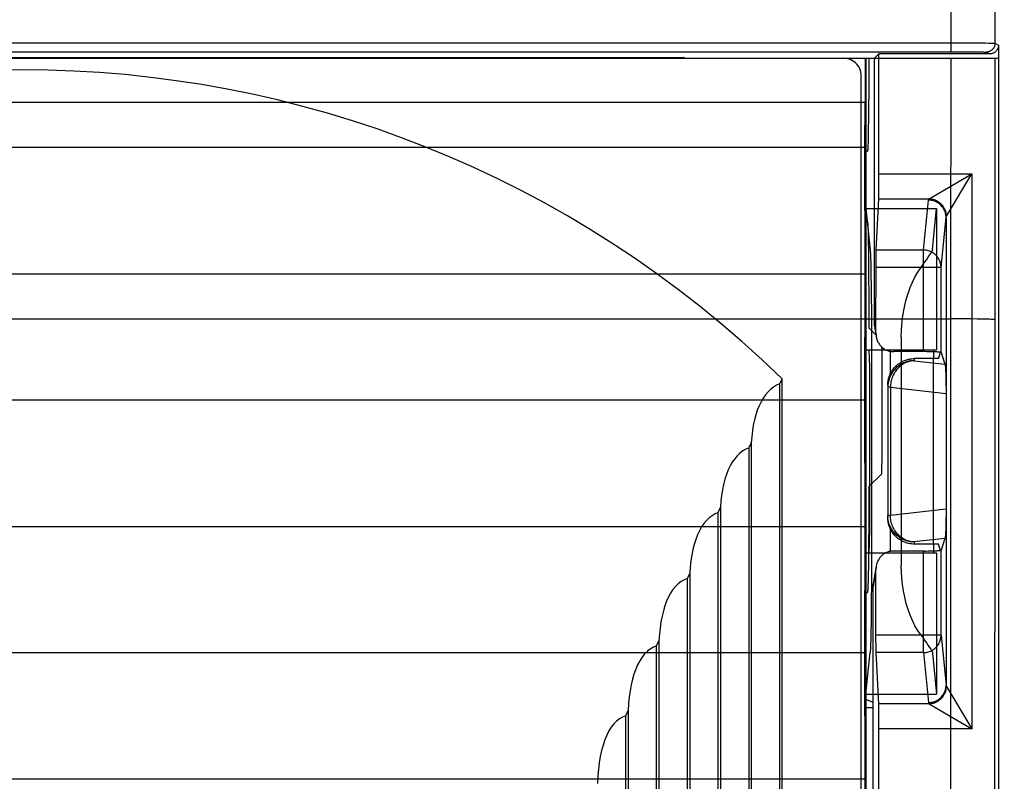
# Model space of a CAD drawing. Units: millimetres. Extents: x -82 to 22, y -24 to 46.
# Drawn here: x -1 to 10, y 4 to 13 of the extents above; entities that cross this region are included whole.
import ezdxf

# ---------------------------------------------------------------- set-up
doc = ezdxf.new("R2010")
doc.units = ezdxf.units.MM
doc.header["$LTSCALE"] = 36.425481
doc.layers.get('0').update_dxf_attribs({"linetype": 'CONTINUOUS'})
doc.styles.get("Standard").update_dxf_attribs({"font": 'txt', "width": 0.8})
doc.dimstyles.new('DIMSTYLE_1', dxfattribs={"dimtxt": 3, "dimasz": 3, "dimexe": 0.18, "dimexo": 0.0625, "dimgap": 0.09, "dimtad": 1, "dimdsep": 46, "dimtxsty": 'STANDARD', "dimblk": '_FILLED', "dimblk1": '_FILLED', "dimblk2": '_FILLED', "dimcen": 0.09, "dimadec": 0, "dimazin": 0, "dimtfac": 1, "dimtofl": 0, "dimtmove": 0, "dimatfit": 3, "dimldrblk": '_FILLED', "dimfxl": 1, "dimtolj": 1, "dimarcsym": 0})

# ---------------------------------------------------------------- blocks, each defined once
blk = doc.blocks.new('_FILLED')
at = {"color": 0, "linetype": 'BYBLOCK'}
blk.add_solid([(0, 0), (-1, 0.3167), (-1, -0.3167)], dxfattribs=at)
blk = doc.blocks.new('*D0')
at = {"color": 0, "linetype": 'CONTINUOUS'}
for p, q in [((9.992, 24.5), (21.592, 24.5)), ((20.092, 24.5), (20.092, 0)), ((20.092, -24.5), (20.092, 0)), ((9.992, -24.5), (21.592, -24.5))]:
    blk.add_line(p, q, dxfattribs=at)
at = {"color": 0, "linetype": 'CONTINUOUS', "xscale": 3, "yscale": 3, "zscale": 3}
for p, rotation in [((20.092, 24.5), 90), ((20.092, -24.5), 270)]:
    blk.add_blockref('_FILLED', p, dxfattribs=dict(at, rotation=rotation))
at = {"color": 0, "linetype": 'CONTINUOUS', "width": 0.785714}
blk.add_text('49', height=3, rotation=90, dxfattribs=at).set_placement((19.342, -0.965))

msp = doc.modelspace()

# ---------------------------------------------------------------- linework, layer by layer
at = {"color": 9, "linetype": 'CONTINUOUS'}
for p, q in [((9.606, 13.155), (9.606, 12.524)), ((10.106, 13.148), (10.105, 12.62))]:
    msp.add_line(p, q, dxfattribs=at)
at = {"color": 0, "linetype": 'CONTINUOUS'}
for p, q in [((-11.485, 12.626), (9.606, 12.626)), ((9.606, 12.626), (9.734, 12.626)), ((9.734, 12.626), (9.834, 12.625)), ((9.834, 12.625), (9.924, 12.625)), ((9.924, 12.625), (9.999, 12.624)), ((9.999, 12.624), (10.036, 12.623)), ((10.036, 12.623), (10.056, 12.623)), ((10.056, 12.623), (10.073, 12.622)), ((10.073, 12.622), (10.08, 12.622)), ((10.08, 12.622), (10.087, 12.622)), ((10.087, 12.622), (10.092, 12.622)), ((10.092, 12.622), (10.097, 12.621)), ((10.097, 12.621), (10.1, 12.621)), ((10.1, 12.621), (10.103, 12.621)), ((10.103, 12.621), (10.105, 12.62)), ((10.104, 12.605), (10.103, 12.598)), ((10.105, 12.613), (10.104, 12.605)), ((10.105, 12.62), (10.146, 12.6)), ((10.105, 12.62), (10.105, 12.62)), ((10.105, 12.62), (10.105, 12.613)), ((-11.489, 12.524), (9.606, 12.524)), ((8.791, 12.5), (8.742, 12.452)), ((8.79, 11.013), (8.791, 12.5)), ((10.046, 12.5), (8.791, 12.5)), ((9.606, 12.524), (9.724, 12.524)), ((9.724, 12.524), (9.833, 12.523)), ((9.833, 12.523), (9.92, 12.522)), ((9.92, 12.522), (9.958, 12.522)), ((9.958, 12.522), (9.973, 12.522)), ((9.973, 12.522), (9.985, 12.521)), ((9.985, 12.521), (9.99, 12.521)), ((9.99, 12.521), (9.995, 12.521)), ((9.995, 12.521), (9.998, 12.521)), ((9.998, 12.521), (10.001, 12.521)), ((10.001, 12.521), (10.003, 12.521)), ((10.003, 12.521), (10.005, 12.52)), ((10.013, 12.521), (10.005, 12.52)), ((10.005, 12.52), (10.046, 12.5)), ((10.005, 12.52), (10.005, 12.52)), ((10.02, 12.521), (10.013, 12.521)), ((10.028, 12.523), (10.02, 12.521)), ((10.035, 12.525), (10.028, 12.523)), ((10.042, 12.527), (10.035, 12.525)), ((10.049, 12.53), (10.042, 12.527)), ((10.052, 12.5), (10.046, 12.5)), ((10.055, 12.534), (10.049, 12.53)), ((10.059, 12.501), (10.052, 12.5)), ((10.062, 12.538), (10.055, 12.534)), ((10.065, 12.502), (10.059, 12.501)), ((10.068, 12.542), (10.062, 12.538)), ((10.072, 12.503), (10.065, 12.502)), ((10.073, 12.547), (10.068, 12.542)), ((10.078, 12.505), (10.072, 12.503)), ((10.079, 12.552), (10.073, 12.547)), ((10.084, 12.508), (10.078, 12.505)), ((10.084, 12.558), (10.079, 12.552)), ((10.088, 12.564), (10.084, 12.558)), ((10.09, 12.51), (10.084, 12.508)), ((10.092, 12.57), (10.088, 12.564)), ((10.096, 12.513), (10.09, 12.51)), ((10.096, 12.577), (10.092, 12.57)), ((10.099, 12.584), (10.096, 12.577)), ((10.101, 12.517), (10.096, 12.513)), ((10.101, 12.591), (10.099, 12.584)), ((10.103, 12.598), (10.101, 12.591)), ((10.107, 12.521), (10.101, 12.517)), ((10.112, 12.525), (10.107, 12.521)), ((10.117, 12.529), (10.112, 12.525)), ((10.121, 12.534), (10.117, 12.529)), ((10.125, 12.539), (10.121, 12.534)), ((10.129, 12.545), (10.125, 12.539)), ((10.133, 12.55), (10.129, 12.545)), ((10.136, 12.556), (10.133, 12.55)), ((10.138, 12.562), (10.136, 12.556)), ((10.141, 12.568), (10.138, 12.562)), ((10.143, 12.574), (10.141, 12.568)), ((10.144, 12.581), (10.143, 12.574)), ((10.145, 12.587), (10.144, 12.581)), ((10.146, 12.593), (10.145, 12.587)), ((10.146, 12.6), (10.146, -12.6)), ((10.146, 12.6), (10.146, 12.593)), ((-11.961, 12.45), (10.146, 12.45)), ((-8.255, 12.46), (6.389, 12.46)), ((6.378, 12.45), (6.378, 12.46)), ((6.389, 12.46), (6.477, 12.46)), ((6.477, 12.46), (6.526, 12.46)), ((6.526, 12.46), (6.551, 12.46)), ((6.551, 12.46), (6.56, 12.459)), ((6.56, 12.459), (6.568, 12.459)), ((6.568, 12.459), (6.571, 12.459)), ((6.571, 12.459), (6.573, 12.459)), ((6.573, 12.459), (6.576, 12.459)), ((6.576, 12.459), (6.577, 12.459)), ((6.577, 12.459), (6.578, 12.459)), ((6.592, 12.452), (6.578, 12.459)), ((6.578, 12.459), (6.578, 12.459)), ((6.578, 12.45), (6.578, 12.459)), ((8.392, 12.452), (8.742, 12.452)), ((8.414, 12.449), (8.392, 12.45)), ((8.434, 12.446), (8.414, 12.449)), ((8.454, 12.44), (8.434, 12.446)), ((8.474, 12.433), (8.454, 12.44)), ((8.493, 12.423), (8.474, 12.433)), ((8.51, 12.412), (8.493, 12.423)), ((8.526, 12.399), (8.51, 12.412)), ((8.541, 12.384), (8.526, 12.399)), ((8.554, 12.368), (8.541, 12.384)), ((8.637, 12.45), (8.637, 11.95)), ((8.642, 12.452), (8.642, 2.5)), ((8.645, 10.75), (8.645, 12.45)), ((8.678, 12.452), (8.677, 12.245)), ((8.742, 9.425), (8.742, 12.452)), ((9.605, 12.45), (9.605, 11.959)), ((10.105, 12.45), (10.105, 11.957)), ((10.146, 12.45), (10.146, -12.45)), ((8.566, 12.35), (8.554, 12.368)), ((8.575, 12.331), (8.566, 12.35)), ((8.583, 12.312), (8.575, 12.331)), ((8.588, 12.292), (8.583, 12.312)), ((8.591, 12.271), (8.588, 12.292)), ((8.592, 12.25), (8.591, 12.271)), ((8.592, -12.25), (8.592, 12.25)), ((8.677, 12.245), (8.676, 12.063)), ((8.676, 12.063), (8.674, 11.899)), ((8.637, 11.95), (-10.452, 11.95)), ((8.631, 11.95), (8.629, 11.44)), ((9.605, 11.959), (9.604, 10.484)), ((10.105, 11.957), (10.104, 10.971)), ((8.674, 11.899), (8.672, 11.755)), ((8.672, 11.755), (8.671, 11.656)), ((8.671, 11.656), (8.669, 11.573)), ((8.668, 11.491), (8.667, 11.465)), ((8.669, 11.573), (8.668, 11.521)), ((8.668, 11.521), (8.668, 11.491)), ((8.629, 11.44), (-10.444, 11.44)), ((8.629, 11.44), (8.633, 10.005)), ((8.642, 11.4), (8.662, 11.4)), ((8.663, 11.401), (8.662, 11.4)), ((8.664, 11.409), (8.663, 11.405)), ((8.663, 11.405), (8.663, 11.402)), ((8.663, 11.402), (8.663, 11.401)), ((8.665, 11.419), (8.664, 11.414)), ((8.664, 11.414), (8.664, 11.409)), ((8.666, 11.435), (8.665, 11.426)), ((8.665, 11.426), (8.665, 11.419)), ((8.667, 11.465), (8.666, 11.444)), ((8.666, 11.444), (8.666, 11.435)), ((8.791, 11.143), (9.842, 11.143)), ((9.359, 10.858), (9.842, 11.143)), ((9.556, 10.661), (9.842, 11.143)), ((9.842, 11.143), (9.842, 4.857)), ((8.789, 10.894), (8.79, 10.93)), ((8.79, 10.93), (8.79, 11.013)), ((10.104, 10.971), (10.103, 7.909)), ((8.76, 10.279), (8.789, 10.858)), ((8.789, 10.88), (8.789, 10.894)), ((8.789, 10.869), (8.789, 10.88)), ((8.789, 10.865), (8.789, 10.869)), ((8.789, 10.861), (8.789, 10.865)), ((8.789, 10.858), (8.789, 10.861)), ((8.789, 10.858), (9.359, 10.858)), ((9.296, 10.279), (9.352, 10.844)), ((9.352, 10.847), (9.353, 10.849)), ((9.352, 10.844), (9.352, 10.847)), ((9.364, 10.844), (9.352, 10.844)), ((9.353, 10.849), (9.354, 10.851)), ((9.354, 10.851), (9.356, 10.853)), ((9.356, 10.853), (9.357, 10.856)), ((9.357, 10.856), (9.359, 10.858)), ((9.372, 10.857), (9.359, 10.858)), ((9.375, 10.843), (9.364, 10.844)), ((9.385, 10.855), (9.372, 10.857)), ((9.387, 10.841), (9.375, 10.843)), ((9.397, 10.853), (9.385, 10.855)), ((9.398, 10.839), (9.387, 10.841)), ((9.409, 10.85), (9.397, 10.853)), ((9.409, 10.836), (9.398, 10.839)), ((9.422, 10.846), (9.409, 10.85)), ((9.42, 10.832), (9.409, 10.836)), ((9.431, 10.828), (9.42, 10.832)), ((9.433, 10.841), (9.422, 10.846)), ((9.442, 10.823), (9.431, 10.828)), ((9.445, 10.836), (9.433, 10.841)), ((9.452, 10.818), (9.442, 10.823)), ((9.456, 10.83), (9.445, 10.836)), ((9.462, 10.812), (9.452, 10.818)), ((9.467, 10.823), (9.456, 10.83)), ((9.477, 10.815), (9.467, 10.823)), ((8.645, 10.75), (9.445, 10.75)), ((8.645, 10.75), (8.692, 10.279)), ((9.399, 10.285), (9.445, 10.75)), ((9.445, 10.75), (9.445, 9.15)), ((9.471, 10.805), (9.462, 10.812)), ((9.48, 10.798), (9.471, 10.805)), ((9.487, 10.807), (9.477, 10.815)), ((9.489, 10.791), (9.48, 10.798)), ((9.497, 10.798), (9.487, 10.807)), ((9.497, 10.782), (9.489, 10.791)), ((9.505, 10.789), (9.497, 10.798)), ((9.505, 10.774), (9.497, 10.782)), ((9.514, 10.779), (9.505, 10.789)), ((9.512, 10.765), (9.505, 10.774)), ((9.519, 10.756), (9.512, 10.765)), ((9.521, 10.769), (9.514, 10.779)), ((9.525, 10.746), (9.519, 10.756)), ((9.528, 10.758), (9.521, 10.769)), ((9.531, 10.736), (9.525, 10.746)), ((9.534, 10.747), (9.528, 10.758)), ((9.536, 10.725), (9.531, 10.736)), ((9.54, 10.735), (9.534, 10.747)), ((9.54, 10.715), (9.536, 10.725)), ((9.544, 10.723), (9.54, 10.735)), ((9.544, 10.704), (9.54, 10.715)), ((9.548, 10.711), (9.544, 10.723)), ((9.552, 10.699), (9.548, 10.711)), ((8.642, 10.6), (8.662, 10.6)), ((8.662, 10.6), (8.663, 10.599)), ((8.663, 10.599), (8.663, 10.598)), ((8.663, 10.598), (8.663, 10.595)), ((8.663, 10.595), (8.664, 10.591)), ((9.496, 10.082), (9.552, 10.65)), ((9.547, 10.693), (9.544, 10.704)), ((9.549, 10.682), (9.547, 10.693)), ((9.551, 10.67), (9.549, 10.682)), ((9.552, 10.659), (9.551, 10.67)), ((9.554, 10.686), (9.552, 10.699)), ((9.552, 10.647), (9.552, 10.659)), ((9.552, 10.65), (9.553, 10.652)), ((9.552, 10.647), (9.552, 8.688)), ((9.553, 10.654), (9.554, 10.656)), ((9.553, 10.652), (9.553, 10.654)), ((9.556, 10.674), (9.554, 10.686)), ((9.554, 10.656), (9.555, 10.659)), ((9.555, 10.659), (9.556, 10.661)), ((9.556, 10.661), (9.556, 10.674)), ((8.664, 10.591), (8.664, 10.585)), ((8.664, 10.585), (8.665, 10.579)), ((8.665, 10.579), (8.665, 10.572)), ((8.665, 10.572), (8.666, 10.563)), ((8.666, 10.563), (8.666, 10.553)), ((8.666, 10.553), (8.667, 10.53)), ((8.667, 10.53), (8.668, 10.503)), ((8.668, 10.503), (8.669, 10.453)), ((9.604, 10.484), (9.603, 7.917)), ((8.669, 10.453), (8.671, 10.372)), ((8.671, 10.372), (8.672, 10.274)), ((8.672, 10.274), (8.674, 10.13)), ((8.692, 10.279), (8.693, 10.262)), ((8.693, 10.262), (8.695, 10.24)), ((8.759, 10.264), (8.76, 10.271)), ((8.759, 10.249), (8.759, 10.264)), ((9.296, 10.279), (8.76, 10.279)), ((8.76, 10.277), (8.76, 10.279)), ((8.76, 10.274), (8.76, 10.277)), ((8.76, 10.271), (8.76, 10.274)), ((9.307, 10.279), (9.296, 10.279)), ((9.296, 9.129), (9.296, 10.279)), ((9.319, 10.278), (9.307, 10.279)), ((9.331, 10.276), (9.319, 10.278)), ((9.342, 10.274), (9.331, 10.276)), ((9.353, 10.271), (9.342, 10.274)), ((9.364, 10.267), (9.353, 10.271)), ((9.375, 10.263), (9.364, 10.267)), ((9.385, 10.258), (9.375, 10.263)), ((9.387, 10.255), (9.394, 10.268)), ((9.394, 10.268), (9.398, 10.279)), ((9.399, 10.281), (9.398, 10.28)), ((9.398, 10.28), (9.398, 10.279)), ((9.399, 10.285), (9.399, 10.284)), ((9.399, 10.284), (9.399, 10.283)), ((9.399, 10.283), (9.399, 10.282)), ((9.399, 10.282), (9.399, 10.281)), ((8.695, 10.24), (8.696, 10.213)), ((8.696, 10.213), (8.697, 10.179)), ((8.697, 10.179), (8.698, 10.14)), ((8.758, 9.329), (8.759, 10.162)), ((8.759, 10.222), (8.759, 10.249)), ((8.759, 10.162), (8.759, 10.222)), ((9.313, 10.145), (9.333, 10.173)), ((9.333, 10.173), (9.351, 10.198)), ((9.351, 10.198), (9.366, 10.22)), ((9.366, 10.22), (9.378, 10.239)), ((9.378, 10.239), (9.387, 10.255)), ((9.396, 10.252), (9.385, 10.258)), ((9.406, 10.246), (9.396, 10.252)), ((9.415, 10.24), (9.406, 10.246)), ((9.424, 10.233), (9.415, 10.24)), ((9.433, 10.225), (9.424, 10.233)), ((9.441, 10.217), (9.433, 10.225)), ((9.449, 10.209), (9.441, 10.217)), ((9.456, 10.2), (9.449, 10.209)), ((9.463, 10.19), (9.456, 10.2)), ((9.469, 10.18), (9.463, 10.19)), ((9.474, 10.17), (9.469, 10.18)), ((9.479, 10.16), (9.474, 10.17)), ((9.484, 10.149), (9.479, 10.16)), ((9.487, 10.138), (9.484, 10.149)), ((8.674, 10.13), (8.675, 9.963)), ((8.698, 10.14), (8.699, 10.096)), ((8.699, 10.096), (8.701, 9.994)), ((9.496, 10.082), (8.758, 10.082)), ((9.231, 10.028), (9.266, 10.079)), ((9.266, 10.079), (9.29, 10.113)), ((9.29, 10.113), (9.313, 10.145)), ((9.49, 10.127), (9.487, 10.138)), ((9.493, 10.116), (9.49, 10.127)), ((9.494, 10.105), (9.493, 10.116)), ((9.496, 10.094), (9.494, 10.105)), ((9.496, 10.082), (9.496, 10.094)), ((9.496, 9.118), (9.496, 10.082)), ((8.633, 10.005), (-10.448, 10.005)), ((8.633, 10.005), (8.628, 8.58)), ((8.675, 9.963), (8.677, 9.776)), ((8.701, 9.994), (8.703, 9.876)), ((9.171, 9.916), (9.2, 9.974)), ((9.2, 9.974), (9.231, 10.028)), ((8.703, 9.876), (8.705, 9.743)), ((9.121, 9.789), (9.145, 9.854)), ((9.145, 9.854), (9.171, 9.916)), ((8.677, 9.776), (8.678, 9.572)), ((8.705, 9.743), (8.706, 9.597)), ((9.084, 9.652), (9.101, 9.721)), ((9.101, 9.721), (9.121, 9.789)), ((8.706, 9.597), (8.706, 9.447)), ((9.07, 9.58), (9.084, 9.652)), ((-11.462, 9.5), (9.603, 9.5)), ((8.678, 9.572), (8.679, 9.397)), ((9.051, 9.436), (9.059, 9.508)), ((9.059, 9.508), (9.07, 9.58)), ((9.731, 9.5), (9.603, 9.5)), ((9.832, 9.499), (9.731, 9.5)), ((9.905, 9.498), (9.832, 9.499)), ((9.954, 9.497), (9.905, 9.498)), ((9.997, 9.496), (9.954, 9.497)), ((10.022, 9.496), (9.997, 9.496)), ((10.044, 9.495), (10.022, 9.496)), ((10.063, 9.494), (10.044, 9.495)), ((10.071, 9.494), (10.063, 9.494)), ((10.078, 9.493), (10.071, 9.494)), ((10.084, 9.493), (10.078, 9.493)), ((10.09, 9.493), (10.084, 9.493)), ((10.094, 9.492), (10.09, 9.493)), ((10.098, 9.492), (10.094, 9.492)), ((10.101, 9.491), (10.098, 9.492)), ((10.103, 9.491), (10.101, 9.491)), ((10.103, 9.491), (10.103, 9.491)), ((8.679, 9.397), (8.757, 9.318)), ((8.706, 9.447), (8.706, 9.294)), ((8.742, 9.425), (8.758, 9.329)), ((8.742, 9.425), (8.743, 9.413)), ((8.743, 9.413), (8.744, 9.402)), ((8.744, 9.402), (8.745, 9.392)), ((8.745, 9.392), (8.756, 9.329)), ((9.047, 9.365), (9.051, 9.436)), ((8.706, 9.294), (8.706, 6.629)), ((8.758, 9.329), (8.759, 9.319)), ((8.759, 9.319), (8.76, 9.308)), ((8.76, 9.308), (8.761, 9.298)), ((8.761, 9.298), (8.761, 9.296)), ((8.761, 9.296), (8.763, 9.287)), ((8.763, 9.287), (8.765, 9.277)), ((8.765, 9.277), (8.768, 9.267)), ((8.768, 9.267), (8.772, 9.257)), ((8.772, 9.257), (8.776, 9.248)), ((9.045, 9.294), (9.047, 9.365)), ((9.045, 9.294), (9.045, 6.706)), ((8.645, 9.15), (9.445, 9.15)), ((8.645, 6.85), (8.645, 9.15)), ((8.681, 9.148), (8.68, 9.15)), ((8.681, 9.143), (8.681, 9.148)), ((8.776, 9.248), (8.78, 9.238)), ((8.78, 9.238), (8.785, 9.229)), ((8.785, 9.229), (8.791, 9.22)), ((8.791, 9.22), (8.797, 9.211)), ((8.797, 9.211), (8.803, 9.203)), ((8.803, 9.203), (8.81, 9.195)), ((8.81, 9.195), (8.817, 9.187)), ((8.817, 9.187), (8.825, 9.18)), ((8.822, 9.183), (8.823, 9.147)), ((8.823, 9.147), (8.824, 9.067)), ((8.825, 9.18), (8.833, 9.173)), ((8.833, 9.173), (8.841, 9.167)), ((8.841, 9.167), (8.85, 9.161)), ((8.85, 9.161), (8.859, 9.155)), ((8.859, 9.155), (8.868, 9.15)), ((8.868, 9.15), (8.877, 9.146)), ((8.877, 9.146), (8.887, 9.142)), ((9.41, 9.15), (9.41, 9.148)), ((9.41, 9.148), (9.41, 9.143)), ((8.682, 9.135), (8.681, 9.143)), ((8.682, 9.123), (8.682, 9.135)), ((8.682, 9.108), (8.682, 9.123)), ((8.683, 9.091), (8.682, 9.108)), ((8.683, 9.049), (8.683, 9.091)), ((8.684, 9.002), (8.683, 9.049)), ((8.824, 9.067), (8.825, 8.952)), ((8.887, 9.142), (8.897, 9.138)), ((8.897, 9.138), (8.907, 9.135)), ((8.907, 9.135), (8.917, 9.133)), ((8.917, 9.133), (8.927, 9.131)), ((8.917, 9.133), (8.917, 8.869)), ((8.927, 9.131), (8.938, 9.13)), ((8.938, 9.13), (8.948, 9.129)), ((8.948, 9.129), (8.959, 9.129)), ((9.315, 9.129), (8.959, 9.129)), ((9.081, 9.029), (9.094, 9.034)), ((9.094, 9.034), (9.108, 9.038)), ((9.108, 9.038), (9.122, 9.042)), ((9.122, 9.042), (9.136, 9.045)), ((9.136, 9.045), (9.15, 9.047)), ((9.15, 9.047), (9.164, 9.049)), ((9.164, 9.049), (9.178, 9.05)), ((9.178, 9.05), (9.192, 9.05)), ((9.466, 9.05), (9.192, 9.05)), ((9.192, 9.05), (9.192, 9.026)), ((9.335, 9.128), (9.315, 9.129)), ((9.354, 9.128), (9.335, 9.128)), ((9.372, 9.128), (9.354, 9.128)), ((9.381, 9.128), (9.372, 9.128)), ((9.398, 9.127), (9.381, 9.128)), ((9.415, 9.127), (9.398, 9.127)), ((9.408, 9.071), (9.407, 9.026)), ((9.409, 9.123), (9.408, 9.108)), ((9.408, 9.108), (9.408, 9.091)), ((9.408, 9.091), (9.408, 9.071)), ((9.41, 9.143), (9.409, 9.135)), ((9.409, 9.135), (9.409, 9.123)), ((9.43, 9.126), (9.415, 9.127)), ((9.437, 9.126), (9.43, 9.126)), ((9.444, 9.125), (9.437, 9.126)), ((9.45, 9.125), (9.444, 9.125)), ((9.456, 9.124), (9.45, 9.125)), ((9.462, 9.124), (9.456, 9.124)), ((9.467, 9.124), (9.462, 9.124)), ((9.466, 9.05), (9.49, 9.121)), ((9.472, 9.123), (9.467, 9.124)), ((9.477, 9.123), (9.472, 9.123)), ((9.481, 9.122), (9.477, 9.123)), ((9.484, 9.122), (9.481, 9.122)), ((9.487, 9.121), (9.484, 9.122)), ((9.49, 9.121), (9.487, 9.121)), ((9.492, 9.12), (9.49, 9.121)), ((9.493, 9.12), (9.492, 9.12)), ((9.494, 9.12), (9.493, 9.12)), ((9.495, 9.119), (9.494, 9.12)), ((9.496, 9.119), (9.495, 9.119)), ((9.496, 9.118), (9.496, 9.119)), ((9.496, 9.118), (9.539, 8.987)), ((8.684, 9.002), (8.684, 7.05)), ((8.825, 8.952), (8.825, 8.816)), ((8.94, 8.912), (8.948, 8.924)), ((8.948, 8.924), (8.957, 8.935)), ((8.957, 8.935), (8.966, 8.946)), ((8.97, 8.927), (8.959, 8.915)), ((8.966, 8.946), (8.975, 8.957)), ((8.98, 8.939), (8.97, 8.927)), ((8.975, 8.957), (8.986, 8.967)), ((8.992, 8.95), (8.98, 8.939)), ((8.993, 8.925), (8.983, 8.913)), ((8.986, 8.967), (8.996, 8.977)), ((9.004, 8.96), (8.992, 8.95)), ((9.002, 8.936), (8.993, 8.925)), ((8.996, 8.977), (9.007, 8.986)), ((9.013, 8.947), (9.002, 8.936)), ((9.016, 8.969), (9.004, 8.96)), ((9.007, 8.986), (9.019, 8.995)), ((9.023, 8.957), (9.013, 8.947)), ((9.029, 8.978), (9.016, 8.969)), ((9.019, 8.995), (9.031, 9.003)), ((9.035, 8.967), (9.023, 8.957)), ((9.042, 8.986), (9.029, 8.978)), ((9.031, 9.003), (9.043, 9.01)), ((9.046, 8.976), (9.035, 8.967)), ((9.056, 8.994), (9.042, 8.986)), ((9.043, 9.01), (9.055, 9.017)), ((9.058, 8.984), (9.046, 8.976)), ((9.055, 9.017), (9.068, 9.023)), ((9.07, 9.001), (9.056, 8.994)), ((9.071, 8.992), (9.058, 8.984)), ((9.068, 9.023), (9.081, 9.029)), ((9.085, 9.007), (9.07, 9.001)), ((9.083, 8.999), (9.071, 8.992)), ((9.096, 9.005), (9.083, 8.999)), ((9.1, 9.012), (9.085, 9.007)), ((9.11, 9.01), (9.096, 9.005)), ((9.115, 9.016), (9.1, 9.012)), ((9.123, 9.015), (9.11, 9.01)), ((9.13, 9.02), (9.115, 9.016)), ((9.137, 9.019), (9.123, 9.015)), ((9.146, 9.023), (9.13, 9.02)), ((9.151, 9.022), (9.137, 9.019)), ((9.161, 9.025), (9.146, 9.023)), ((9.164, 9.024), (9.151, 9.022)), ((9.177, 9.026), (9.161, 9.025)), ((9.178, 9.026), (9.164, 9.024)), ((9.192, 9.026), (9.177, 9.026)), ((9.192, 9.026), (9.178, 9.026)), ((9.192, 9.026), (9.539, 8.987)), ((9.407, 9.026), (9.407, 8.977)), ((9.407, 8.977), (9.407, 7.023)), ((9.539, 8.987), (9.54, 8.985)), ((9.54, 8.985), (9.541, 8.983)), ((9.541, 8.983), (9.541, 8.98)), ((9.541, 8.98), (9.542, 8.976)), ((9.542, 8.976), (9.542, 8.973)), ((9.542, 8.973), (9.543, 8.968)), ((9.543, 8.968), (9.543, 8.964)), ((9.543, 8.964), (9.544, 8.959)), ((9.544, 8.959), (9.544, 8.954)), ((9.544, 8.954), (9.544, 8.949)), ((9.544, 8.949), (9.545, 8.944)), ((9.545, 8.944), (9.545, 8.938)), ((9.545, 8.938), (9.546, 8.926)), ((9.546, 8.926), (9.547, 8.914)), ((7.668, 8.765), (7.695, 8.82)), ((7.695, -8.82), (7.695, 8.82)), ((8.825, 8.816), (8.826, 8.645)), ((8.898, 8.806), (8.901, 8.82)), ((8.901, 8.82), (8.905, 8.834)), ((8.907, 8.819), (8.903, 8.804)), ((8.905, 8.834), (8.909, 8.848)), ((8.912, 8.834), (8.907, 8.819)), ((8.909, 8.848), (8.914, 8.861)), ((8.918, 8.849), (8.912, 8.834)), ((8.914, 8.861), (8.92, 8.874)), ((8.925, 8.863), (8.918, 8.849)), ((8.92, 8.874), (8.926, 8.887)), ((8.933, 8.877), (8.925, 8.863)), ((8.926, 8.887), (8.933, 8.9)), ((8.935, 8.818), (8.931, 8.803)), ((8.933, 8.9), (8.94, 8.912)), ((8.941, 8.89), (8.933, 8.877)), ((8.94, 8.833), (8.935, 8.818)), ((8.946, 8.847), (8.94, 8.833)), ((8.95, 8.903), (8.941, 8.89)), ((8.952, 8.861), (8.946, 8.847)), ((8.959, 8.915), (8.95, 8.903)), ((8.959, 8.875), (8.952, 8.861)), ((8.966, 8.888), (8.959, 8.875)), ((8.975, 8.901), (8.966, 8.888)), ((8.983, 8.913), (8.975, 8.901)), ((9.547, 8.914), (9.547, 8.9)), ((9.547, 8.9), (9.548, 8.886)), ((9.548, 8.886), (9.549, 8.865)), ((9.549, 8.865), (9.549, 8.842)), ((9.549, 8.842), (9.55, 8.818)), ((9.55, 8.818), (9.551, 8.793)), ((7.566, 8.703), (7.536, 8.674)), ((7.599, 8.728), (7.566, 8.703)), ((7.633, 8.749), (7.599, 8.728)), ((7.668, 8.765), (7.633, 8.749)), ((7.668, -8.765), (7.668, 8.765)), ((8.892, 8.75), (8.893, 8.764)), ((8.892, 8.75), (8.892, 7.25)), ((8.893, 8.743), (8.892, 8.727)), ((8.921, 8.727), (8.892, 8.727)), ((8.893, 8.764), (8.894, 8.778)), ((8.894, 8.758), (8.893, 8.743)), ((8.894, 8.778), (8.895, 8.792)), ((8.896, 8.774), (8.894, 8.758)), ((8.895, 8.792), (8.898, 8.806)), ((8.899, 8.789), (8.896, 8.774)), ((8.903, 8.804), (8.899, 8.789)), ((8.923, 8.758), (8.921, 8.742)), ((8.921, 8.742), (8.921, 8.727)), ((8.921, 8.727), (9.552, 8.656)), ((8.921, 8.727), (8.921, 7.273)), ((8.925, 8.773), (8.923, 8.758)), ((8.928, 8.788), (8.925, 8.773)), ((8.931, 8.803), (8.928, 8.788)), ((9.551, 8.793), (9.551, 8.758)), ((9.551, 8.758), (9.552, 8.722)), ((9.552, 8.722), (9.552, 8.688)), ((7.481, 8.603), (7.456, 8.561)), ((7.507, 8.64), (7.481, 8.603)), ((7.536, 8.674), (7.507, 8.64)), ((8.826, 8.645), (8.826, 8.466)), ((9.552, 8.688), (9.552, 7.344)), ((8.628, 8.58), (-10.443, 8.58)), ((7.434, 8.515), (7.414, 8.465)), ((7.456, 8.561), (7.434, 8.515)), ((8.628, 8.58), (8.632, 7.147)), ((7.397, 8.412), (7.382, 8.355)), ((7.414, 8.465), (7.397, 8.412)), ((8.826, 8.466), (8.826, 8.289)), ((7.369, 8.295), (7.359, 8.232)), ((7.382, 8.355), (7.369, 8.295)), ((8.826, 8.289), (8.825, 8.124)), ((7.351, 8.166), (7.346, 8.096)), ((7.359, 8.232), (7.351, 8.166)), ((7.32, 8.041), (7.284, 8.025)), ((7.32, 8.041), (7.326, 8.054)), ((7.32, -8.041), (7.32, 8.041)), ((7.326, 8.054), (7.332, 8.066)), ((7.332, 8.066), (7.337, 8.079)), ((7.337, 8.079), (7.343, 8.091)), ((7.343, 8.091), (7.346, 8.096)), ((7.346, 8.096), (7.346, -8.096)), ((8.825, 8.124), (8.824, 7.996)), ((7.186, 7.95), (7.158, 7.916)), ((7.217, 7.98), (7.186, 7.95)), ((7.25, 8.005), (7.217, 7.98)), ((7.284, 8.025), (7.25, 8.005)), ((8.824, 7.996), (8.823, 7.89)), ((7.107, 7.835), (7.085, 7.789)), ((7.131, 7.878), (7.107, 7.835)), ((7.158, 7.916), (7.131, 7.878)), ((8.823, 7.89), (8.822, 7.831)), ((8.822, 7.831), (8.822, 7.802)), ((9.603, 7.917), (9.602, 3.167)), ((10.103, 7.909), (10.102, 3.164)), ((7.065, 7.738), (7.048, 7.684)), ((7.085, 7.789), (7.065, 7.738)), ((8.679, 7.603), (8.819, 7.743)), ((8.82, 7.745), (8.819, 7.744)), ((8.819, 7.744), (8.819, 7.743)), ((8.821, 7.761), (8.82, 7.757)), ((8.82, 7.757), (8.82, 7.753)), ((8.82, 7.753), (8.82, 7.75)), ((8.82, 7.75), (8.82, 7.747)), ((8.82, 7.747), (8.82, 7.745)), ((8.822, 7.802), (8.821, 7.786)), ((8.821, 7.786), (8.821, 7.772)), ((8.821, 7.772), (8.821, 7.761)), ((7.033, 7.626), (7.02, 7.565)), ((7.048, 7.684), (7.033, 7.626)), ((8.679, 7.603), (8.677, 7.345)), ((7.01, 7.501), (7.002, 7.434)), ((7.02, 7.565), (7.01, 7.501)), ((6.992, 7.351), (6.997, 7.363)), ((7.002, 7.434), (6.997, 7.363)), ((6.997, 7.363), (6.997, -7.364)), ((6.901, 7.271), (6.868, 7.246)), ((6.935, 7.292), (6.901, 7.271)), ((6.971, 7.307), (6.935, 7.292)), ((6.971, 7.307), (6.983, 7.333)), ((6.971, -7.307), (6.971, 7.307)), ((6.983, 7.333), (6.992, 7.351)), ((8.677, 7.345), (8.676, 7.147)), ((8.921, 7.273), (8.892, 7.273)), ((8.893, 7.257), (8.892, 7.273)), ((8.893, 7.236), (8.892, 7.25)), ((8.894, 7.242), (8.893, 7.257)), ((9.552, 7.344), (8.921, 7.273)), ((8.921, 7.258), (8.921, 7.273)), ((8.923, 7.242), (8.921, 7.258)), ((9.552, 7.269), (9.551, 7.233)), ((9.552, 7.345), (9.552, 7.304)), ((9.552, 7.312), (9.552, 5.353)), ((9.552, 7.304), (9.552, 7.269)), ((8.632, 7.147), (-10.447, 7.147)), ((6.782, 7.144), (6.758, 7.1)), ((6.809, 7.182), (6.782, 7.144)), ((6.837, 7.217), (6.809, 7.182)), ((6.868, 7.246), (6.837, 7.217)), ((8.632, 7.147), (8.628, 5.72)), ((8.676, 7.147), (8.675, 6.968)), ((8.894, 7.222), (8.893, 7.236)), ((8.896, 7.226), (8.894, 7.242)), ((8.895, 7.208), (8.894, 7.222)), ((8.898, 7.194), (8.895, 7.208)), ((8.899, 7.211), (8.896, 7.226)), ((8.901, 7.18), (8.898, 7.194)), ((8.903, 7.196), (8.899, 7.211)), ((8.905, 7.166), (8.901, 7.18)), ((8.907, 7.181), (8.903, 7.196)), ((8.909, 7.152), (8.905, 7.166)), ((8.912, 7.166), (8.907, 7.181)), ((8.914, 7.139), (8.909, 7.152)), ((8.918, 7.151), (8.912, 7.166)), ((8.92, 7.126), (8.914, 7.139)), ((8.925, 7.137), (8.918, 7.151)), ((8.925, 7.227), (8.923, 7.242)), ((8.928, 7.212), (8.925, 7.227)), ((8.931, 7.197), (8.928, 7.212)), ((8.935, 7.182), (8.931, 7.197)), ((8.94, 7.167), (8.935, 7.182)), ((8.946, 7.153), (8.94, 7.167)), ((8.952, 7.139), (8.946, 7.153)), ((8.959, 7.125), (8.952, 7.139)), ((9.549, 7.143), (9.548, 7.121)), ((9.55, 7.166), (9.549, 7.143)), ((9.551, 7.199), (9.55, 7.166)), ((9.551, 7.233), (9.551, 7.199)), ((6.736, 7.053), (6.716, 7.001)), ((6.758, 7.1), (6.736, 7.053)), ((8.684, 6.998), (8.684, 7.05)), ((8.917, 7.131), (8.917, 6.867)), ((8.926, 7.113), (8.92, 7.126)), ((8.933, 7.123), (8.925, 7.137)), ((8.933, 7.1), (8.926, 7.113)), ((8.941, 7.11), (8.933, 7.123)), ((8.94, 7.088), (8.933, 7.1)), ((8.948, 7.076), (8.94, 7.088)), ((8.95, 7.097), (8.941, 7.11)), ((8.957, 7.065), (8.948, 7.076)), ((8.959, 7.085), (8.95, 7.097)), ((8.966, 7.054), (8.957, 7.065)), ((8.966, 7.112), (8.959, 7.125)), ((8.97, 7.073), (8.959, 7.085)), ((8.975, 7.099), (8.966, 7.112)), ((8.975, 7.043), (8.966, 7.054)), ((8.98, 7.061), (8.97, 7.073)), ((8.983, 7.087), (8.975, 7.099)), ((8.986, 7.033), (8.975, 7.043)), ((8.992, 7.05), (8.98, 7.061)), ((8.993, 7.075), (8.983, 7.087)), ((8.996, 7.023), (8.986, 7.033)), ((9.004, 7.04), (8.992, 7.05)), ((9.002, 7.064), (8.993, 7.075)), ((9.013, 7.053), (9.002, 7.064)), ((9.016, 7.031), (9.004, 7.04)), ((9.023, 7.043), (9.013, 7.053)), ((9.029, 7.022), (9.016, 7.031)), ((9.035, 7.033), (9.023, 7.043)), ((9.046, 7.024), (9.035, 7.033)), ((9.543, 7.032), (9.542, 7.027)), ((9.542, 7.027), (9.542, 7.024)), ((9.544, 7.041), (9.543, 7.036)), ((9.543, 7.036), (9.543, 7.032)), ((9.545, 7.056), (9.544, 7.051)), ((9.544, 7.051), (9.544, 7.046)), ((9.544, 7.046), (9.544, 7.041)), ((9.546, 7.068), (9.545, 7.062)), ((9.545, 7.062), (9.545, 7.056)), ((9.547, 7.093), (9.546, 7.08)), ((9.546, 7.08), (9.546, 7.068)), ((9.548, 7.107), (9.547, 7.093)), ((9.548, 7.121), (9.548, 7.107)), ((6.699, 6.946), (6.684, 6.887)), ((6.716, 7.001), (6.699, 6.946)), ((8.675, 6.968), (8.673, 6.81)), ((8.683, 6.95), (8.684, 6.998)), ((8.683, 6.908), (8.683, 6.95)), ((9.007, 7.014), (8.996, 7.023)), ((9.019, 7.005), (9.007, 7.014)), ((9.031, 6.997), (9.019, 7.005)), ((9.042, 7.014), (9.029, 7.022)), ((9.043, 6.99), (9.031, 6.997)), ((9.056, 7.006), (9.042, 7.014)), ((9.055, 6.983), (9.043, 6.99)), ((9.058, 7.016), (9.046, 7.024)), ((9.068, 6.977), (9.055, 6.983)), ((9.07, 6.999), (9.056, 7.006)), ((9.071, 7.008), (9.058, 7.016)), ((9.081, 6.971), (9.068, 6.977)), ((9.085, 6.993), (9.07, 6.999)), ((9.083, 7.001), (9.071, 7.008)), ((9.094, 6.966), (9.081, 6.971)), ((9.096, 6.995), (9.083, 7.001)), ((9.1, 6.988), (9.085, 6.993)), ((9.108, 6.962), (9.094, 6.966)), ((9.11, 6.99), (9.096, 6.995)), ((9.115, 6.984), (9.1, 6.988)), ((9.122, 6.958), (9.108, 6.962)), ((9.123, 6.985), (9.11, 6.99)), ((9.13, 6.98), (9.115, 6.984)), ((9.136, 6.955), (9.122, 6.958)), ((9.137, 6.981), (9.123, 6.985)), ((9.146, 6.977), (9.13, 6.98)), ((9.15, 6.953), (9.136, 6.955)), ((9.151, 6.978), (9.137, 6.981)), ((9.161, 6.975), (9.146, 6.977)), ((9.164, 6.951), (9.15, 6.953)), ((9.164, 6.976), (9.151, 6.978)), ((9.177, 6.974), (9.161, 6.975)), ((9.178, 6.974), (9.164, 6.976)), ((9.178, 6.95), (9.164, 6.951)), ((9.192, 6.974), (9.177, 6.974)), ((9.192, 6.974), (9.178, 6.974)), ((9.192, 6.95), (9.178, 6.95)), ((9.539, 7.013), (9.192, 6.974)), ((9.192, 6.974), (9.192, 6.95)), ((9.466, 6.95), (9.192, 6.95)), ((9.407, 7.023), (9.407, 6.974)), ((9.407, 6.974), (9.408, 6.908)), ((9.49, 6.879), (9.466, 6.95)), ((9.539, 7.013), (9.496, 6.882)), ((9.54, 7.015), (9.539, 7.013)), ((9.541, 7.017), (9.54, 7.015)), ((9.542, 7.024), (9.541, 7.02)), ((9.541, 7.02), (9.541, 7.017)), ((6.671, 6.824), (6.661, 6.759)), ((6.684, 6.887), (6.671, 6.824)), ((8.645, 6.85), (9.445, 6.85)), ((8.673, 6.81), (8.672, 6.7)), ((8.68, 6.85), (8.681, 6.852)), ((8.681, 6.857), (8.682, 6.865)), ((8.681, 6.852), (8.681, 6.857)), ((8.682, 6.891), (8.683, 6.908)), ((8.682, 6.877), (8.682, 6.891)), ((8.682, 6.865), (8.682, 6.877)), ((8.81, 6.805), (8.803, 6.797)), ((8.817, 6.813), (8.81, 6.805)), ((8.825, 6.82), (8.817, 6.813)), ((8.833, 6.827), (8.825, 6.82)), ((8.841, 6.833), (8.833, 6.827)), ((8.85, 6.839), (8.841, 6.833)), ((8.859, 6.845), (8.85, 6.839)), ((8.868, 6.85), (8.859, 6.845)), ((8.877, 6.854), (8.868, 6.85)), ((8.887, 6.858), (8.877, 6.854)), ((8.897, 6.862), (8.887, 6.858)), ((8.907, 6.865), (8.897, 6.862)), ((8.917, 6.867), (8.907, 6.865)), ((8.927, 6.869), (8.917, 6.867)), ((8.938, 6.87), (8.927, 6.869)), ((8.948, 6.871), (8.938, 6.87)), ((8.959, 6.871), (8.948, 6.871)), ((9.306, 6.871), (8.959, 6.871)), ((9.296, 5.721), (9.296, 6.871)), ((9.306, 6.871), (9.325, 6.871)), ((9.325, 6.871), (9.344, 6.872)), ((9.344, 6.872), (9.363, 6.872)), ((9.363, 6.872), (9.381, 6.872)), ((9.381, 6.872), (9.398, 6.873)), ((9.398, 6.873), (9.415, 6.873)), ((9.408, 6.908), (9.408, 6.891)), ((9.408, 6.891), (9.409, 6.877)), ((9.409, 6.877), (9.409, 6.865)), ((9.409, 6.865), (9.41, 6.857)), ((9.41, 6.857), (9.41, 6.852)), ((9.41, 6.852), (9.41, 6.85)), ((9.415, 6.873), (9.43, 6.874)), ((9.43, 6.874), (9.437, 6.874)), ((9.437, 6.874), (9.444, 6.875)), ((9.444, 6.875), (9.45, 6.875)), ((9.445, 6.85), (9.445, 5.25)), ((9.45, 6.875), (9.456, 6.876)), ((9.456, 6.876), (9.462, 6.876)), ((9.462, 6.876), (9.467, 6.876)), ((9.467, 6.876), (9.472, 6.877)), ((9.472, 6.877), (9.477, 6.877)), ((9.477, 6.877), (9.481, 6.878)), ((9.481, 6.878), (9.484, 6.878)), ((9.484, 6.878), (9.487, 6.879)), ((9.487, 6.879), (9.49, 6.879)), ((9.49, 6.879), (9.492, 6.88)), ((9.492, 6.88), (9.493, 6.88)), ((9.493, 6.88), (9.494, 6.88)), ((9.494, 6.88), (9.495, 6.881)), ((9.495, 6.881), (9.496, 6.881)), ((9.496, 5.918), (9.496, 6.882)), ((9.496, 6.881), (9.496, 6.882)), ((6.661, 6.759), (6.654, 6.69)), ((8.672, 6.7), (8.67, 6.606)), ((8.761, 6.704), (8.727, 6.501)), ((8.76, 6.692), (8.759, 6.681)), ((8.761, 6.702), (8.76, 6.692)), ((8.763, 6.713), (8.761, 6.704)), ((8.765, 6.723), (8.763, 6.713)), ((8.768, 6.733), (8.765, 6.723)), ((8.772, 6.743), (8.768, 6.733)), ((8.776, 6.752), (8.772, 6.743)), ((8.78, 6.762), (8.776, 6.752)), ((8.785, 6.771), (8.78, 6.762)), ((8.791, 6.78), (8.785, 6.771)), ((8.797, 6.789), (8.791, 6.78)), ((8.803, 6.797), (8.797, 6.789)), ((9.047, 6.635), (9.045, 6.706)), ((6.622, 6.561), (6.649, 6.618)), ((6.654, 6.69), (6.649, 6.618)), ((6.649, 6.618), (6.649, -6.618)), ((8.67, 6.606), (8.669, 6.529)), ((8.706, 6.629), (8.706, 6.478)), ((8.758, 6.671), (8.725, 6.47)), ((8.759, 6.681), (8.758, 6.671)), ((8.758, 5.867), (8.758, 6.671)), ((9.051, 6.564), (9.047, 6.635)), ((6.488, 6.47), (6.459, 6.435)), ((6.519, 6.5), (6.488, 6.47)), ((6.551, 6.525), (6.519, 6.5)), ((6.586, 6.546), (6.551, 6.525)), ((6.622, 6.561), (6.586, 6.546)), ((6.622, -6.561), (6.622, 6.561)), ((8.667, 6.483), (8.666, 6.458)), ((8.669, 6.529), (8.667, 6.483)), ((8.706, 6.478), (8.705, 6.328)), ((8.725, 6.481), (8.726, 6.491)), ((8.725, 6.47), (8.725, 6.481)), ((8.725, 2.5), (8.725, 6.47)), ((8.726, 6.491), (8.727, 6.501)), ((9.059, 6.492), (9.051, 6.564)), ((9.07, 6.42), (9.059, 6.492)), ((6.432, 6.396), (6.408, 6.352)), ((6.459, 6.435), (6.432, 6.396)), ((8.642, 6.4), (8.662, 6.4)), ((8.663, 6.401), (8.662, 6.4)), ((8.664, 6.409), (8.663, 6.405)), ((8.663, 6.405), (8.663, 6.402)), ((8.663, 6.402), (8.663, 6.401)), ((8.665, 6.421), (8.664, 6.415)), ((8.664, 6.415), (8.664, 6.409)), ((8.666, 6.437), (8.665, 6.428)), ((8.665, 6.428), (8.665, 6.421)), ((8.666, 6.458), (8.666, 6.447)), ((8.666, 6.447), (8.666, 6.437)), ((9.084, 6.348), (9.07, 6.42)), ((6.367, 6.25), (6.35, 6.193)), ((6.386, 6.303), (6.367, 6.25)), ((6.408, 6.352), (6.386, 6.303)), ((8.705, 6.328), (8.704, 6.189)), ((9.101, 6.279), (9.084, 6.348)), ((9.121, 6.211), (9.101, 6.279)), ((6.35, 6.193), (6.335, 6.132)), ((8.704, 6.189), (8.702, 6.063)), ((9.145, 6.146), (9.121, 6.211)), ((9.171, 6.084), (9.145, 6.146)), ((6.322, 6.068), (6.313, 6)), ((6.335, 6.132), (6.322, 6.068)), ((8.702, 6.063), (8.7, 5.953)), ((9.2, 6.026), (9.171, 6.084)), ((9.231, 5.972), (9.2, 6.026)), ((6.305, 5.929), (6.3, 5.855)), ((6.313, 6), (6.305, 5.929)), ((8.7, 5.953), (8.699, 5.904)), ((9.496, 5.918), (8.758, 5.918)), ((9.266, 5.921), (9.231, 5.972)), ((9.266, 5.921), (9.291, 5.887)), ((9.496, 5.918), (9.552, 5.35)), ((9.496, 5.907), (9.496, 5.918)), ((6.274, 5.796), (6.3, 5.855)), ((6.3, 5.855), (6.3, -5.855)), ((8.697, 5.821), (8.696, 5.787)), ((8.698, 5.86), (8.697, 5.821)), ((8.699, 5.904), (8.698, 5.86)), ((8.759, 5.793), (8.758, 5.867)), ((9.291, 5.887), (9.313, 5.855)), ((9.313, 5.855), (9.333, 5.827)), ((9.333, 5.827), (9.351, 5.802)), ((9.351, 5.802), (9.366, 5.78)), ((9.449, 5.792), (9.456, 5.801)), ((9.456, 5.801), (9.463, 5.81)), ((9.463, 5.81), (9.469, 5.82)), ((9.469, 5.82), (9.474, 5.83)), ((9.474, 5.83), (9.479, 5.84)), ((9.479, 5.84), (9.484, 5.851)), ((9.484, 5.851), (9.487, 5.862)), ((9.487, 5.862), (9.49, 5.873)), ((9.49, 5.873), (9.493, 5.884)), ((9.493, 5.884), (9.494, 5.895)), ((9.494, 5.895), (9.496, 5.907)), ((8.628, 5.72), (-10.443, 5.72)), ((6.138, 5.706), (6.109, 5.67)), ((6.169, 5.736), (6.138, 5.706)), ((6.202, 5.762), (6.169, 5.736)), ((6.237, 5.782), (6.202, 5.762)), ((6.274, 5.796), (6.237, 5.782)), ((6.274, -5.796), (6.274, 5.796)), ((8.628, 5.72), (8.632, 4.288)), ((8.645, 5.25), (8.692, 5.721)), ((8.693, 5.738), (8.692, 5.721)), ((8.695, 5.76), (8.693, 5.738)), ((8.696, 5.787), (8.695, 5.76)), ((8.759, 5.757), (8.759, 5.793)), ((8.759, 5.741), (8.759, 5.757)), ((8.76, 5.732), (8.759, 5.741)), ((8.76, 5.726), (8.76, 5.732)), ((8.76, 5.723), (8.76, 5.726)), ((8.76, 5.721), (8.76, 5.723)), ((9.296, 5.721), (8.76, 5.721)), ((8.789, 5.142), (8.76, 5.721)), ((9.296, 5.721), (9.308, 5.721)), ((9.296, 5.721), (9.352, 5.156)), ((9.308, 5.721), (9.319, 5.722)), ((9.319, 5.722), (9.331, 5.724)), ((9.331, 5.724), (9.342, 5.726)), ((9.342, 5.726), (9.353, 5.729)), ((9.353, 5.729), (9.364, 5.733)), ((9.364, 5.733), (9.375, 5.737)), ((9.366, 5.78), (9.378, 5.761)), ((9.375, 5.737), (9.386, 5.742)), ((9.378, 5.761), (9.387, 5.745)), ((9.386, 5.742), (9.396, 5.748)), ((9.387, 5.745), (9.394, 5.732)), ((9.394, 5.732), (9.398, 5.721)), ((9.396, 5.748), (9.406, 5.754)), ((9.398, 5.721), (9.398, 5.72)), ((9.398, 5.72), (9.399, 5.719)), ((9.399, 5.719), (9.399, 5.718)), ((9.399, 5.718), (9.399, 5.717)), ((9.399, 5.717), (9.399, 5.716)), ((9.399, 5.716), (9.399, 5.715)), ((9.399, 5.715), (9.445, 5.25)), ((9.406, 5.754), (9.415, 5.76)), ((9.415, 5.76), (9.424, 5.767)), ((9.424, 5.767), (9.433, 5.775)), ((9.433, 5.775), (9.441, 5.783)), ((9.441, 5.783), (9.449, 5.792)), ((6.058, 5.583), (6.037, 5.533)), ((6.083, 5.629), (6.058, 5.583)), ((6.109, 5.67), (6.083, 5.629)), ((6.017, 5.478), (6, 5.419)), ((6.037, 5.533), (6.017, 5.478)), ((5.986, 5.356), (5.973, 5.289)), ((6, 5.419), (5.986, 5.356)), ((5.973, 5.289), (5.964, 5.218)), ((8.645, 5.25), (9.445, 5.25)), ((8.645, -5.25), (8.645, 5.25)), ((9.512, 5.235), (9.519, 5.244)), ((9.519, 5.244), (9.525, 5.254)), ((9.521, 5.231), (9.528, 5.242)), ((9.525, 5.254), (9.531, 5.264)), ((9.528, 5.242), (9.534, 5.253)), ((9.531, 5.264), (9.536, 5.275)), ((9.534, 5.253), (9.54, 5.265)), ((9.536, 5.275), (9.54, 5.285)), ((9.54, 5.285), (9.544, 5.296)), ((9.54, 5.265), (9.544, 5.277)), ((9.544, 5.296), (9.547, 5.307)), ((9.544, 5.277), (9.548, 5.289)), ((9.547, 5.307), (9.549, 5.318)), ((9.548, 5.289), (9.552, 5.301)), ((9.549, 5.318), (9.551, 5.33)), ((9.551, 5.33), (9.552, 5.341)), ((9.552, 5.341), (9.552, 5.353)), ((9.552, 5.35), (9.553, 5.348)), ((9.552, 5.301), (9.554, 5.314)), ((9.553, 5.348), (9.553, 5.346)), ((9.553, 5.346), (9.554, 5.344)), ((9.554, 5.344), (9.555, 5.341)), ((9.554, 5.314), (9.556, 5.326)), ((9.555, 5.341), (9.556, 5.339)), ((9.556, 5.339), (9.842, 4.857)), ((9.556, 5.326), (9.556, 5.339)), ((5.956, 5.145), (5.952, 5.067)), ((5.964, 5.218), (5.956, 5.145)), ((8.725, 5.157), (8.642, 5.19)), ((9.359, 5.142), (8.789, 5.142)), ((8.789, 5.139), (8.789, 5.142)), ((8.789, 5.135), (8.789, 5.139)), ((8.789, 5.131), (8.789, 5.135)), ((8.789, 5.12), (8.789, 5.131)), ((9.352, 5.156), (9.364, 5.156)), ((9.352, 5.156), (9.352, 5.153)), ((9.352, 5.153), (9.353, 5.151)), ((9.353, 5.151), (9.354, 5.149)), ((9.354, 5.149), (9.356, 5.147)), ((9.356, 5.147), (9.357, 5.144)), ((9.357, 5.144), (9.359, 5.142)), ((9.359, 5.142), (9.372, 5.143)), ((9.359, 5.142), (9.842, 4.857)), ((9.364, 5.156), (9.375, 5.157)), ((9.372, 5.143), (9.385, 5.145)), ((9.375, 5.157), (9.387, 5.159)), ((9.385, 5.145), (9.397, 5.147)), ((9.387, 5.159), (9.398, 5.161)), ((9.397, 5.147), (9.409, 5.15)), ((9.398, 5.161), (9.409, 5.164)), ((9.409, 5.164), (9.42, 5.168)), ((9.409, 5.15), (9.422, 5.154)), ((9.42, 5.168), (9.431, 5.172)), ((9.422, 5.154), (9.433, 5.159)), ((9.431, 5.172), (9.442, 5.177)), ((9.433, 5.159), (9.445, 5.164)), ((9.442, 5.177), (9.452, 5.182)), ((9.445, 5.164), (9.456, 5.17)), ((9.452, 5.182), (9.462, 5.188)), ((9.456, 5.17), (9.467, 5.177)), ((9.462, 5.188), (9.471, 5.195)), ((9.467, 5.177), (9.477, 5.185)), ((9.471, 5.195), (9.48, 5.202)), ((9.477, 5.185), (9.487, 5.193)), ((9.48, 5.202), (9.489, 5.209)), ((9.487, 5.193), (9.497, 5.202)), ((9.489, 5.209), (9.497, 5.218)), ((9.497, 5.218), (9.505, 5.226)), ((9.497, 5.202), (9.505, 5.211)), ((9.505, 5.226), (9.512, 5.235)), ((9.505, 5.211), (9.514, 5.221)), ((9.514, 5.221), (9.521, 5.231)), ((5.925, 5.006), (5.952, 5.067)), ((5.952, 5.067), (5.952, -5.067)), ((8.725, 5.097), (8.642, 5.097)), ((8.79, 5.098), (8.789, 5.12)), ((8.79, 5.049), (8.79, 5.098)), ((8.791, 4.945), (8.79, 5.049)), ((5.788, 4.914), (5.759, 4.877)), ((5.819, 4.946), (5.788, 4.914)), ((5.853, 4.972), (5.819, 4.946)), ((5.888, 4.992), (5.853, 4.972)), ((5.925, 5.006), (5.888, 4.992)), ((5.925, -5.006), (5.925, 5.006)), ((8.791, -4.916), (8.791, 4.945)), ((5.732, 4.834), (5.708, 4.786)), ((5.759, 4.877), (5.732, 4.834)), ((9.842, 4.857), (8.791, 4.857)), ((5.686, 4.733), (5.667, 4.675)), ((5.708, 4.786), (5.686, 4.733)), ((5.65, 4.613), (5.636, 4.546)), ((5.667, 4.675), (5.65, 4.613)), ((5.624, 4.475), (5.615, 4.4)), ((5.636, 4.546), (5.624, 4.475)), ((5.615, 4.4), (5.608, 4.322)), ((8.632, 4.288), (-10.447, 4.288)), ((5.608, 4.322), (5.603, 4.24)), ((8.632, 4.288), (8.627, 2.86))]:
    msp.add_line(p, q, dxfattribs=at)
msp.add_arc((-0.908, 0), 12.32, 45.7149, 134.2851, dxfattribs=at)

# ---------------------------------------------------------------- dimensions: what is measured, and where the dimension line sits
dim = msp.add_linear_dim(base=(20.092, -24.5), p1=(9.992, 24.5), p2=(9.992, -24.5), angle=270, dimstyle='DIMSTYLE_1', dxfattribs=at)
dim.commit()
dim.dimension.update_dxf_attribs({"geometry": '*D0', "text_midpoint": (17.842, 1.392), "dimtype": 160})

doc.saveas('drawing.dxf')
